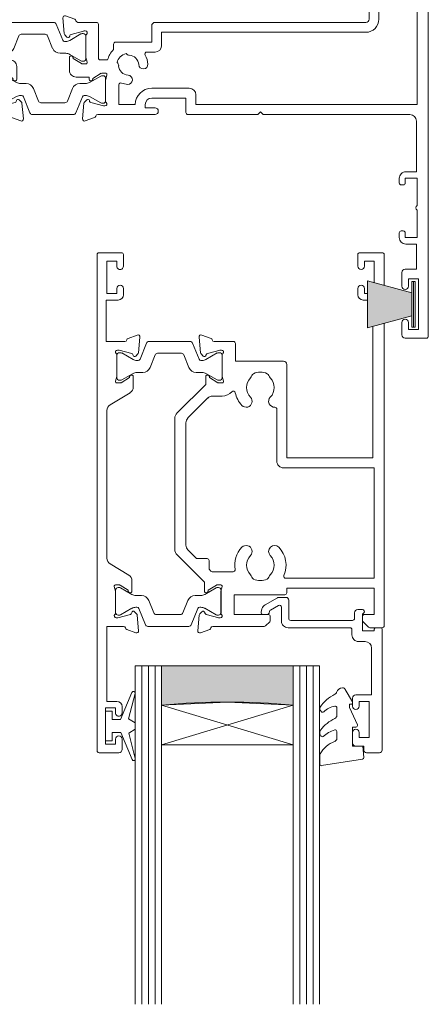
# Model space of a CAD drawing. Units: millimetres. Extents: x 2218 to 2743, y 1234 to 1559.
# Drawn here: x 2669 to 2731, y 1234 to 1384 of the extents above; entities that cross this region are included whole.
import ezdxf

# ---------------------------------------------------------------- set-up
doc = ezdxf.new("R2010")
doc.units = ezdxf.units.MM
for name, color, linetype, lineweight in [('21050$0$APL Joinery', 7, 'Continuous', 18), ('21330$0$APL Joinery', 7, 'Continuous', 18), ('A-DETL', 90, 'Continuous', 18), ('A-DETL-GENF', 92, 'Continuous', 18), ('A-DETL-THIN', 151, 'Continuous', 18), ('APL Joinery', 7, 'Continuous', 18), ('Joinery 1_dwg _2_', 8, 'Continuous', 18)]:
    doc.layers.add(name, color=color, linetype=linetype, lineweight=lineweight)

# ---------------------------------------------------------------- blocks, each defined once
blk = doc.blocks.new('Joinery 1_dwg_Metro Thermalheart_ AW  SD with liner adaptor_dwg_9010334-274954-APL Joinery Master Slider-275258-Detail Template - Single Box No Flange')
at = {"layer": 'APL Joinery'}
for p, q in [((-0.75, 3.45), (-0.75, -3.45)), ((-1, -3.45), (-1, -1.75))]:
    blk.add_line(p, q, dxfattribs=at)
at = {"layer": 'APL Joinery', "flags": 128}
blk.add_lwpolyline([(-1, 1.75), (-1, 3.45), (-0.5, 3.45), (-0.5, -3.45), (-1, -3.45)], dxfattribs=at)
blk = doc.blocks.new('Joinery 1_dwg_Metro Thermalheart_ AW  SD with liner adaptor_dwg_21050$0$19307-274955-APL Joinery Master Slider-275262-Detail Template - Single Box No Flange')
at = {"layer": '21050$0$APL Joinery'}
for p, q in [((3.1, 4.78), (1.7, 4.27)), ((-22.62, 4), (-24.7, 4)), ((-21.59, 3.09), (-22.41, 3.91)), ((-6.79, 3.71), (-7.41, 3.09)), ((1.21, 3.8), (-6.58, 3.8)), ((3.29, 2.09), (3.5, 4.47)), ((-21.5, 2.3), (-21.5, 2.88)), ((-7.5, 2.88), (-7.5, 2.3)), ((0, -1.46), (0, 1.75)), ((0.1, 2.5), (0.26, 2.5)), ((0.34, 2.49), (2.25, 1.98)), ((2.43, 1.8), (2.46, 1.69)), ((2.88, 1.58), (3.2, 1.9)), ((-3.8, 0.9), (-3.8, -1.5)), ((-33.5, -1.33), (-33.29, -3.71)), ((-31.7, -1.53), (-33.1, -1.02)), ((2.12, -1.33), (2.03, -1.39)), ((-0.19, -2.25), (-0.01, -1.54)), ((0.52, -2.5), (0, -2.5)), ((1.93, -1.69), (0.67, -2.46)), ((2.5, -5.65), (2.5, -1.55)), ((-33.2, -3.9), (-32.88, -4.22)), ((-32.46, -4.11), (-32.43, -4)), ((-32.25, -3.82), (-30.34, -3.31)), ((-30.26, -3.3), (-30.1, -3.3)), ((-30, -4.05), (-30, -7.26)), ((-0.01, -5.66), (-0.19, -4.95)), ((0, -4.7), (0.52, -4.7)), ((0, -8.95), (0, -5.74)), ((0.67, -4.74), (1.93, -5.51)), ((2.03, -5.81), (2.12, -5.87)), ((-32.5, -7.35), (-32.5, -9.3)), ((-32.03, -7.19), (-32.12, -7.13)), ((-29.99, -7.34), (-29.81, -8.05)), ((-30.67, -8.26), (-31.93, -7.49)), ((-30, -8.3), (-30.52, -8.3)), ((-25, -8.7), (-25, -9.51)), ((2.46, -8.89), (2.43, -9)), ((3.2, -9.1), (2.88, -8.78)), ((-28.93, -10.51), (-27.67, -9.74)), ((-27.52, -9.7), (-27, -9.7)), ((-26.81, -9.95), (-26.99, -10.66)), ((0.26, -9.7), (0.1, -9.7)), ((2.25, -9.18), (0.34, -9.69)), ((3.5, -11.67), (3.29, -9.29)), ((-29.12, -10.87), (-29.03, -10.81)), ((-27, -10.74), (-27, -13.95)), ((-0.5, -15.25), (-0.5, -11.3)), ((-0.2, -11), (1.21, -11)), ((1.7, -11.47), (3.1, -11.98)), ((-30.29, -14.29), (-30.5, -16.67)), ((-29.88, -13.78), (-30.2, -14.1)), ((-29.43, -14), (-29.46, -13.89)), ((-27.34, -14.69), (-29.25, -14.18)), ((-27.1, -14.7), (-27.26, -14.7)), ((-28.21, -16), (-26, -16)), ((-30.1, -16.98), (-28.7, -16.47))]:
    blk.add_line(p, q, dxfattribs=at)
at = {"layer": '21050$0$APL Joinery', "flags": 128}
for points in [[(-25, 3.7), (-25, -2), (-31.21, -2)], [(-16.92, -1.06), (-19.5, -2), (-23.5, -2), (-23.5, 2), (-21.8, 2)], [(-7.2, 2), (-5.5, 2), (-5.5, -1), (-16.58, -1)], [(-18.14, -11.5), (-2, -11.5), (-2, 0.9)], [(-4.8, -2.5), (-16.49, -2.5), (-19.24, -3.5), (-28, -3.5), (-28, -7.7), (-26, -7.7)], [(-31.5, -10.3), (-29.5, -10.3), (-29.5, -10.65)], [(-25, -15), (-25, -11.5), (-23.3, -11.5), (-23.3, -12.7)], [(-23, -13), (-2, -13), (-2, -15.25)]]:
    blk.add_lwpolyline(points, dxfattribs=at)
at = {"layer": '21050$0$APL Joinery'}
for centre, radius, start, end in [((3.2, 4.5), 0.3, 355, 110), ((-24.7, 3.7), 0.3, 90, 180), ((-22.62, 3.7), 0.3, 45, 90), ((-21.8, 2.88), 0.3, 0, 45), ((-7.2, 2.88), 0.3, 135, 180), ((-6.58, 3.5), 0.3, 90, 135), ((1.21, 4.1), 0.3, 270, 349.4789), ((1.8, 3.99), 0.3, 110, 169.4789), ((-21.8, 2.3), 0.3, 270, 360), ((-7.2, 2.3), 0.3, 180, 270), ((-2.9, 0.9), 0.9, 360, 180), ((0.1, 2.2), 0.3, 90, 228.1897), ((-0.3, 1.75), 0.3, 360, 48.1897), ((0.26, 2.2), 0.3, 75, 90), ((2.19, 1.74), 0.25, 15, 75), ((2.7, 1.75), 0.25, 195, 315), ((2.99, 2.12), 0.3, 315, 355), ((-33.2, -1.3), 0.3, 70, 185), ((-16.58, -2), 1, 90, 110), ((-0.3, -1.46), 0.3, 345.5225, 360), ((2.16, -1.6), 0.25, 121.4, 200.8215), ((2.25, -1.55), 0.25, 360, 121.4), ((-31.8, -1.81), 0.3, 10.5211, 70), ((-31.21, -1.7), 0.3, 190.5211, 270), ((-4.8, -1.5), 1, 270, 0), ((0, -2.3), 0.2, 165.5225, 270), ((0.52, -2.2), 0.3, 270, 301.4), ((-32.99, -3.68), 0.3, 185, 225), ((-32.7, -4.05), 0.25, 225, 345), ((-32.19, -4.06), 0.25, 105, 165), ((-30.26, -3.6), 0.3, 90, 105), ((-30.1, -3.6), 0.3, 311.8103, 90), ((-29.7, -4.05), 0.3, 131.8103, 180), ((0, -4.9), 0.2, 90, 194.4775), ((-0.3, -5.74), 0.3, 360, 14.4775), ((0.52, -5), 0.3, 58.6, 90), ((2.16, -5.6), 0.25, 159.1785, 238.6), ((2.25, -5.65), 0.25, 238.6, 0), ((-32.25, -7.35), 0.25, 58.6, 180), ((-32.16, -7.4), 0.25, 339.1785, 58.6), ((-29.7, -7.26), 0.3, 180, 194.4775), ((-22.72, -8.01), 0.75, 319.2488, 139.2488), ((-19.28, -8.01), 0.75, 40.7512, 220.7512), ((-30.52, -8), 0.3, 238.6, 270), ((-30, -8.1), 0.2, 270, 14.4775), ((-26, -8.7), 1, 360, 90), ((-21, -9.5), 3.02, 139.2488, 180.2037), ((-21, -9.5), 1.52, 139.2488, 221.6629), ((-21, -9.5), 1.52, 318.3371, 40.7512), ((-21, -9.5), 3.02, 329.251, 40.7512), ((-0.3, -8.95), 0.3, 311.8103, 360), ((2.7, -8.95), 0.25, 45, 165), ((-31.5, -9.3), 1, 180, 270), ((-27.52, -10), 0.3, 90, 121.4), ((-27, -9.9), 0.2, 345.5225, 90), ((-24.51, -9.51), 0.488, 180, 0.2037), ((0.1, -9.4), 0.3, 131.8103, 270), ((0.26, -9.4), 0.3, 270, 285), ((2.19, -8.94), 0.25, 285, 345), ((2.99, -9.32), 0.3, 5, 45), ((-29.25, -10.65), 0.25, 180, 301.4), ((-29.16, -10.6), 0.25, 301.4, 20.8215), ((-26.7, -10.74), 0.3, 165.5225, 180), ((-22.66, -10.98), 0.7, 356.6106, 41.6629), ((-21, -9.5), 1.8, 237.6391, 302.3609), ((-19.34, -10.98), 0.7, 138.3371, 183.3894), ((-18.14, -11.2), 0.3, 149.251, 270), ((-0.2, -11.3), 0.3, 90, 180), ((1.21, -11.3), 0.3, 10.5211, 90), ((1.8, -11.19), 0.3, 190.5211, 250), ((3.2, -11.7), 0.3, 250, 5), ((-23, -12.7), 0.3, 180, 270), ((-29.99, -14.32), 0.3, 135, 175), ((-29.7, -13.95), 0.25, 15, 135), ((-29.19, -13.94), 0.25, 195, 255), ((-27.26, -14.4), 0.3, 255, 270), ((-27.1, -14.4), 0.3, 270, 48.1897), ((-26.7, -13.95), 0.3, 180, 228.1897), ((-28.8, -16.19), 0.3, 290, 349.4789), ((-28.21, -16.3), 0.3, 90, 169.4789), ((-26, -15), 1, 270, 0), ((-1.25, -15.25), 0.75, 180, 0), ((-30.2, -16.7), 0.3, 175, 290)]:
    blk.add_arc(centre, radius, start, end, dxfattribs=at)
blk = doc.blocks.new('Joinery 1_dwg_Metro Thermalheart_ AW  SD with liner adaptor_dwg_21050$0$9100370-274957-APL Joinery Master Slider-275264-Detail Template - Single Box No Flange')
at = {"layer": '21050$0$APL Joinery'}
for p, q in [((4.51, 3.55), (3.52, 1.09)), ((11.12, 3.8), (4.88, 3.8)), ((12.48, 1.09), (11.49, 3.55)), ((0, 1.7), (0, -1.7)), ((0.55, 2.1), (0.4, 2.1)), ((2.46, 1.06), (0.75, 2.05)), ((5.05, -0.15), (5.81, 1.75)), ((6.18, 2), (9.82, 2)), ((10.19, 1.75), (10.95, -0.15)), ((15.25, 2.05), (13.54, 1.06)), ((15.6, 2.1), (15.45, 2.1)), ((16, -1.7), (16, 1.7)), ((3.24, 0.9), (3.06, 0.9)), ((12.94, 0.9), (12.76, 0.9)), ((0.75, -2.05), (2.46, -1.06)), ((3.06, -0.9), (3.93, -0.9)), ((12.07, -0.9), (12.94, -0.9)), ((13.54, -1.06), (15.25, -2.05)), ((0.4, -2.1), (0.55, -2.1)), ((15.45, -2.1), (15.6, -2.1))]:
    blk.add_line(p, q, dxfattribs=at)
for centre, radius, start, end in [((4.88, 3.4), 0.4, 90, 158), ((11.12, 3.4), 0.4, 22, 90), ((0.4, 1.7), 0.4, 90, 180), ((0.55, 1.7), 0.4, 60, 89.9999), ((6.18, 1.6), 0.4, 89.9999, 158), ((9.82, 1.6), 0.4, 22, 90), ((15.45, 1.7), 0.4, 90.0001, 120), ((15.6, 1.7), 0.4, 360, 90), ((3.06, 2.1), 1.2, 240.0001, 270), ((3.24, 1.2), 0.3, 270, 338), ((12.76, 1.2), 0.3, 202, 270), ((12.94, 2.1), 1.2, 270, 299.9999), ((3.06, -2.1), 1.2, 90.0001, 120), ((3.93, 0.3), 1.2, 270, 338), ((12.07, 0.3), 1.2, 202, 270), ((12.94, -2.1), 1.2, 60, 89.9999), ((0.4, -1.7), 0.4, 180, 270), ((0.55, -1.7), 0.4, 270.0001, 300), ((15.45, -1.7), 0.4, 240, 269.9999), ((15.6, -1.7), 0.4, 270, 0)]:
    blk.add_arc(centre, radius, start, end, dxfattribs=at)
blk = doc.blocks.new('Joinery 1_dwg_Metro Thermalheart_ AW  SD with liner adaptor_dwg_21050$0$9100370-274958-APL Joinery Master Slider-275265-Detail Template - Single Box No Flange')
at = {"layer": '21050$0$APL Joinery'}
for p, q in [((4.51, 3.55), (3.52, 1.09)), ((11.12, 3.8), (4.88, 3.8)), ((12.48, 1.09), (11.49, 3.55)), ((0, 1.7), (0, -1.7)), ((0.55, 2.1), (0.4, 2.1)), ((2.46, 1.06), (0.75, 2.05)), ((5.05, -0.15), (5.81, 1.75)), ((6.18, 2), (9.82, 2)), ((10.19, 1.75), (10.95, -0.15)), ((15.25, 2.05), (13.54, 1.06)), ((15.6, 2.1), (15.45, 2.1)), ((16, -1.7), (16, 1.7)), ((3.24, 0.9), (3.06, 0.9)), ((12.94, 0.9), (12.76, 0.9)), ((0.75, -2.05), (2.46, -1.06)), ((3.06, -0.9), (3.93, -0.9)), ((12.07, -0.9), (12.94, -0.9)), ((13.54, -1.06), (15.25, -2.05)), ((0.4, -2.1), (0.55, -2.1)), ((15.45, -2.1), (15.6, -2.1))]:
    blk.add_line(p, q, dxfattribs=at)
for centre, radius, start, end in [((4.88, 3.4), 0.4, 90, 158), ((11.12, 3.4), 0.4, 22, 90), ((0.4, 1.7), 0.4, 90, 180), ((0.55, 1.7), 0.4, 60, 89.9999), ((6.18, 1.6), 0.4, 89.9999, 158), ((9.82, 1.6), 0.4, 22, 90), ((15.45, 1.7), 0.4, 90.0001, 120), ((15.6, 1.7), 0.4, 360, 90), ((3.06, 2.1), 1.2, 240.0001, 270), ((3.24, 1.2), 0.3, 270, 338), ((12.76, 1.2), 0.3, 202, 270), ((12.94, 2.1), 1.2, 270, 299.9999), ((3.06, -2.1), 1.2, 90.0001, 120), ((3.93, 0.3), 1.2, 270, 338), ((12.07, 0.3), 1.2, 202, 270), ((12.94, -2.1), 1.2, 60, 89.9999), ((0.4, -1.7), 0.4, 180, 270), ((0.55, -1.7), 0.4, 270.0001, 300), ((15.45, -1.7), 0.4, 240, 269.9999), ((15.6, -1.7), 0.4, 270, 0)]:
    blk.add_arc(centre, radius, start, end, dxfattribs=at)
blk = doc.blocks.new('Joinery 1_dwg_Metro Thermalheart_ AW  SD with liner adaptor_dwg_21050$0$19305-274959-APL Joinery Master Slider-275266-Detail Template - Single Box No Flange')
at = {"layer": '21050$0$APL Joinery'}
for p, q in [((-49, 37.5), (-49, -20.43)), ((-45.5, 37.8), (-48.7, 37.8)), ((-45, 35.4), (-45, 37.3)), ((-45, 27.8), (-45, 29.9)), ((-44.6, 21.8), (-44.6, 22.5)), ((-45.2, 21.5), (-44.9, 21.5)), ((-44.9, 14.5), (-45.2, 14.5)), ((-44.6, 13.5), (-44.6, 14.2)), ((3.1, 4.78), (1.7, 4.27)), ((1.21, 3.8), (-7.5, 3.8)), ((3.29, 2.09), (3.5, 4.47)), ((0, -1.46), (0, 1.75)), ((0.1, 2.5), (0.26, 2.5)), ((0.34, 2.49), (2.25, 1.98)), ((2.43, 1.8), (2.46, 1.69)), ((2.88, 1.58), (3.2, 1.9)), ((-7, -0.2), (-12.7, -0.2)), ((2.12, -1.33), (2.03, -1.39)), ((-0.19, -2.25), (-0.01, -1.54)), ((0.52, -2.5), (0, -2.5)), ((1.93, -1.69), (0.67, -2.46)), ((5.5, -4.85), (5.5, -2.9)), ((2.99, -4.86), (2.81, -4.15)), ((3, -3.9), (3.52, -3.9)), ((3.67, -3.94), (4.93, -4.71)), ((-7.5, -5.7), (-6.24, -5.7)), ((-0.3, -4.5), (0.8, -4.5)), ((1.1, -4.8), (1.1, -9.9)), ((3, -8.15), (3, -4.94)), ((5.03, -5.01), (5.12, -5.07)), ((-1.2, -6.9), (-1.2, -6.07)), ((3.26, -8.9), (3.1, -8.9)), ((5.25, -8.38), (3.34, -8.89)), ((5.46, -8.09), (5.43, -8.2)), ((6.2, -8.3), (5.88, -7.98)), ((6.5, -10.87), (6.29, -8.49)), ((-39.5, -10.2), (-7.5, -10.2)), ((1.4, -10.2), (4.21, -10.2)), ((-41.5, -25.02), (-41.5, -10.7)), ((-40, -25), (-40, -10.7)), ((4.7, -10.67), (6.1, -11.18)), ((-44.9, -17.5), (-44.9, -18.4)), ((-45.2, -18.7), (-45.5, -18.7)), ((-49, -26.89), (-49, -29.2)), ((-39.3, -28.7), (-39.64, -28.7)), ((-39, -29.9), (-39, -29)), ((-48, -30.2), (-39.3, -30.2))]:
    blk.add_line(p, q, dxfattribs=at)
at = {"layer": '21050$0$APL Joinery', "flags": 128}
for points in [[(-46, 29.9), (-46, 28.8), (-47.5, 28.8), (-47.5, 36.5), (-46, 36.5), (-46, 35.4)], [(-45.6, 23.5), (-47.2, 23.5), (-47.2, 27.3), (-45.5, 27.3)], [(-47.3, 18.35), (-47.3, 22.5), (-45.5, 22.5), (-45.5, 21.8)], [(-45.5, 14.2), (-45.5, 13.5), (-47.3, 13.5), (-47.3, 17.65)], [(-47.2, 4.8), (-47.2, 12.5), (-45.6, 12.5)], [(-12.5, 3.8), (-23.1, 3.8), (-23.5, 3.4), (-23.9, 3.8), (-46.2, 3.8)], [(-7, 1.3), (-12.2, 1.3), (-12.2, 3.5)], [(-13.7, 0.8), (-13.7, 2.3), (-47.3, 2.3), (-47.3, -16.7), (-45.7, -16.7)], [(-7.5, 2.8), (-6, 2.8), (-6, 2.3)], [(-2, -0.71), (-2, 2.3), (-4.5, 2.3)], [(4.5, -1.9), (2.5, -1.9), (2.5, -1.55)], [(-39.5, -8.7), (-8.5, -8.7), (-8.5, -6.7)], [(-7, -9.7), (-7, -7.2), (-1.5, -7.2)], [(-45.8, -18.4), (-45.8, -17.7), (-47.6, -17.7), (-47.6, -22.85)], [(-47.6, -23.55), (-47.6, -28.7), (-45.36, -28.7)]]:
    blk.add_lwpolyline(points, dxfattribs=at)
at = {"layer": '21050$0$APL Joinery'}
for centre, radius, start, end in [((-48.7, 37.5), 0.3, 90, 180), ((-45.5, 37.3), 0.5, 0, 90), ((-45.5, 35.4), 0.5, 180, 360), ((-45.5, 29.9), 0.5, 0, 180), ((-45.5, 27.8), 0.5, 270, 0), ((-45.6, 22.5), 1, 0, 90), ((-45.2, 21.8), 0.3, 180, 270), ((-44.9, 21.8), 0.3, 270, 360), ((-47.5, 18), 0.4, 300, 60), ((-45.6, 13.5), 1, 270, 0), ((-45.2, 14.2), 0.3, 90, 180), ((-44.9, 14.2), 0.3, 0, 90), ((-46.2, 4.8), 1, 180, 270), ((3.2, 4.5), 0.3, 355, 110), ((-12.5, 3.5), 0.3, 0, 90), ((-7.5, 3.3), 0.5, 90, 270), ((1.21, 4.1), 0.3, 270, 349.4789), ((1.8, 3.99), 0.3, 110, 169.4789), ((-7, 2.3), 1, 270, 360), ((-7, 2.3), 2.5, 270, 360), ((0.1, 2.2), 0.3, 90, 228.1897), ((-0.3, 1.75), 0.3, 360, 48.1897), ((0.26, 2.2), 0.3, 75, 90), ((2.19, 1.74), 0.25, 15, 75), ((2.7, 1.75), 0.25, 195, 315), ((2.99, 2.12), 0.3, 315, 355), ((-12.7, 0.8), 1, 180, 270), ((-3.37, -1.48), 0.7, 86.6629, 266.6629), ((-3.5, -3.7), 2.92, 68.1552, 86.6629), ((-2.3, -0.71), 0.3, 248.1552, 360), ((-0.3, -1.46), 0.3, 345.5225, 360), ((2.16, -1.6), 0.25, 121.4, 200.8215), ((2.25, -1.55), 0.25, 360, 121.4), ((-3.5, -3.7), 1.53, 3.3371, 86.6629), ((0, -2.3), 0.2, 165.5225, 270), ((0.52, -2.2), 0.3, 270, 301.4), ((4.5, -2.9), 1, 360, 90), ((-5.72, -3.83), 0.7, 3.3371, 183.3371), ((-3.5, -3.7), 2.92, 183.3371, 211.8119), ((-3.5, -3.7), 1.52, 183.3371, 266.6629), ((-3.5, -3.7), 1.8, 282.6391, 347.3609), ((-1.28, -3.57), 0.7, 183.3371, 228.3894), ((3, -4.1), 0.2, 90, 194.4775), ((3.52, -4.2), 0.3, 58.6, 90), ((-7.5, -6.7), 1, 90, 180), ((-6.24, -5.4), 0.3, 270, 31.8119), ((-3.63, -5.92), 0.7, 41.6106, 86.6629), ((-3.5, -3.7), 3.3, 314.1844, 345.9703), ((0.8, -4.8), 0.3, 360, 90), ((2.7, -4.94), 0.3, 360, 14.4775), ((5.16, -4.8), 0.25, 159.1785, 238.6), ((5.25, -4.85), 0.25, 238.6, 0), ((-1.5, -6.9), 0.3, 270, 0), ((-39.5, -10.7), 2, 90, 180), ((3.1, -8.6), 0.3, 131.8103, 270), ((2.7, -8.15), 0.3, 311.8103, 360), ((3.26, -8.6), 0.3, 270, 285), ((5.19, -8.14), 0.25, 285, 345), ((5.7, -8.15), 0.25, 45, 165), ((5.99, -8.52), 0.3, 5, 45), ((-39.5, -10.7), 0.5, 90, 180), ((-7.5, -9.7), 0.5, 270, 360), ((1.4, -9.9), 0.3, 180, 270), ((4.21, -10.5), 0.3, 10.5211, 90), ((4.8, -10.39), 0.3, 190.5211, 250), ((6.2, -10.9), 0.3, 250, 5), ((-45.7, -17.5), 0.8, 0, 90), ((-45.5, -18.4), 0.3, 180, 270), ((-45.2, -18.4), 0.3, 270, 360), ((-47.8, -23.2), 0.4, 300, 60), ((-42.5, -26.7), 3.03, 139.2488, 171.2008), ((-44.22, -25.21), 0.75, 319.2488, 139.2488), ((-40.78, -25.21), 0.75, 164.703, 220.7512), ((-42.5, -26.7), 3.03, 329.251, 34.2646), ((-45.3, -26.7), 0.5, 112.259, 247.741), ((-42.5, -26.7), 1.53, 139.2488, 221.6629), ((-42.5, -26.7), 1.53, 318.3371, 40.7512), ((-42.5, -26.7), 3.03, 188.799, 210.7487), ((-45.36, -28.4), 0.3, 269.9994, 30.7489), ((-44.16, -28.18), 0.7, 356.6106, 41.6629), ((-42.5, -26.7), 1.8, 237.6391, 302.3609), ((-40.84, -28.18), 0.7, 138.3371, 183.3894), ((-39.64, -28.4), 0.3, 149.251, 270), ((-48, -29.2), 1, 180, 270), ((-39.3, -29), 0.3, 360, 90), ((-39.3, -29.9), 0.3, 270, 0)]:
    blk.add_arc(centre, radius, start, end, dxfattribs=at)
blk = doc.blocks.new('Joinery 1_dwg_Metro Thermalheart_ AW  SD with liner adaptor_dwg_21050-274960-APL Joinery Master Slider-275267-Detail Template - Single Box No Flange')
for name, p in [('Joinery 1_dwg_Metro Thermalheart_ AW  SD with liner adaptor_dwg_21050$0$19305-274959-APL Joinery Master Slider-275266-Detail Template - Single Box No Flange', (34, 15.2)), ('Joinery 1_dwg_Metro Thermalheart_ AW  SD with liner adaptor_dwg_21050$0$19307-274955-APL Joinery Master Slider-275262-Detail Template - Single Box No Flange', (80, 21)), ('Joinery 1_dwg_Metro Thermalheart_ AW  SD with liner adaptor_dwg_21050$0$9100370-274957-APL Joinery Master Slider-275264-Detail Template - Single Box No Flange', (34, 15.2))]:
    blk.add_blockref(name, p)
at = {"extrusion": (0, 0, -1), "zscale": -1, "rotation": 180}
blk.add_blockref('Joinery 1_dwg_Metro Thermalheart_ AW  SD with liner adaptor_dwg_21050$0$9100370-274958-APL Joinery Master Slider-275265-Detail Template - Single Box No Flange', (-37, 8.8), dxfattribs=at)
blk = doc.blocks.new('Joinery 1_dwg_Metro Thermalheart_ AW  SD with liner adaptor_dwg_9010100-274944-APL Joinery Master Slider-275256-Detail Template - Single Box No Flange')
at = {"layer": 'APL Joinery', "flags": 128}
for points in [[(-694.05, 109.02), (-695.77, 104.92), (-697.04, 104.92), (-697.04, 106.17), (-698.04, 106.17), (-698.04, 101.67), (-697.04, 101.67), (-697.04, 102.92), (-695.75, 102.92), (-694.02, 98.82)], [(-693.55, 98.98), (-694.54, 102.84), (-693.54, 103.42), (-693.54, 104.42), (-694.57, 105.02), (-693.58, 108.87)]]:
    blk.add_lwpolyline(points, dxfattribs=at)
at = {"layer": 'APL Joinery'}
for centre, start, end in [((-693.82, 108.93), 345.5846, 157.195), ((-693.79, 98.92), 202.805, 14.4154)]:
    blk.add_arc(centre, 0.25, start, end, dxfattribs=at)
blk = doc.blocks.new('Joinery 1_dwg_Metro Thermalheart_ AW  SD with liner adaptor_dwg_20715-274943-APL Joinery Master Slider-275259-Detail Template - Single Box No Flange')
at = {"layer": 'APL Joinery'}
for p, q in [((-16.6, 21), (-18.6, 21)), ((-19, 20.6), (-19, 2.25)), ((-14.5, 17.95), (-14.5, 19.5)), ((-14.5, 12.7), (-14.5, 13.95)), ((-15.4, 4.1), (-16.4, 4.1)), ((-14.4, 2.3), (-14.4, 3.1)), ((-18.75, 2), (-18.05, 2)), ((-4.7, 2), (-14.1, 2)), ((-14.8, -0.25), (-14.8, 0.6)), ((-14.5, 0.9), (-5.1, 0.9)), ((-4.8, 0.6), (-4.8, -2.2)), ((-3.7, -1.13), (-3.7, 1)), ((-0.9, 0), (-1.52, 0)), ((-16, -0.75), (-15.3, -0.75)), ((-2.03, -0.68), (-3.25, -1.39)), ((-3.08, -2.56), (-1.21, -1.48)), ((-1.81, -0.22), (-1.89, -0.5)), ((-0.74, -0.87), (-0.61, -0.38)), ((-4.4, -2.6), (-3.23, -2.6))]:
    blk.add_line(p, q, dxfattribs=at)
at = {"layer": 'APL Joinery', "flags": 128}
for points in [[(-15, 20), (-16.2, 20), (-16.2, 20.6)], [(-15.5, 13.95), (-15.5, 13.2), (-17, 13.2), (-17, 18.7), (-15.5, 18.7), (-15.5, 17.95)], [(-17.4, 5.1), (-17.4, 12.2), (-15, 12.2)], [(-17.8, 2.25), (-17.8, 2.5), (-16, 2.5), (-16, -0.03), (-16.21, -0.24)]]:
    blk.add_lwpolyline(points, dxfattribs=at)
at = {"layer": 'APL Joinery'}
for centre, radius, start, end in [((-18.6, 20.6), 0.4, 90, 180), ((-16.6, 20.6), 0.4, 360, 90), ((-15, 19.5), 0.5, 0, 90), ((-15, 17.95), 0.5, 180, 360), ((-15, 13.95), 0.5, 0, 180), ((-15, 12.7), 0.5, 270, 0), ((-16.4, 5.1), 1, 180, 270), ((-15.4, 3.1), 1, 360, 90), ((-18.75, 2.25), 0.25, 180, 270), ((-18.05, 2.25), 0.25, 270, 0), ((-14.1, 2.3), 0.3, 180, 270), ((-4.7, 1), 1, 360, 90), ((-14.5, 0.6), 0.3, 90, 180), ((-5.1, 0.6), 0.3, 0, 90), ((-0.9, -0.3), 0.3, 345, 90), ((-16, -0.45), 0.3, 135, 270), ((-15.3, -0.25), 0.5, 270, 360), ((-3.4, -1.13), 0.3, 180, 300), ((-2.18, -0.42), 0.3, 300, 345), ((-1.52, -0.3), 0.3, 90, 165), ((-1.71, -0.62), 1, 300, 345), ((-4.4, -2.2), 0.4, 180, 270), ((-3.23, -2.3), 0.3, 270, 300)]:
    blk.add_arc(centre, radius, start, end, dxfattribs=at)
blk = doc.blocks.new('Joinery 1_dwg_Metro Thermalheart_ AW  SD with liner adaptor_dwg_9010550l-274945-APL Joinery Master Slider-275261-Detail Template - Single Box No Flange')
at = {"layer": 'APL Joinery'}
for p, q in [((128.19, 121.43), (121.99, 120.46)), ((128.47, 119.89), (128.47, 121.19)), ((125.87, 116.24), (125.87, 117.29)), ((128.36, 116.81), (128.31, 116.9)), ((125.87, 112.63), (125.87, 113.81)), ((128.37, 113.07), (128.22, 113.24)), ((123.51, 111.74), (124.6, 109.85))]:
    blk.add_line(p, q, dxfattribs=at)
at = {"layer": 'APL Joinery', "flags": 128}
for points in [[(121.78, 120.19), (121.93, 118.46), (123.47, 118.46), (123.47, 115.56), (122.97, 115.56)], [(122.75, 115.21), (123.97, 112.58), (123.97, 112.1), (123.71, 112.1)]]:
    blk.add_lwpolyline(points, dxfattribs=at)
at = {"layer": 'APL Joinery'}
for centre, radius, start, end in [((128.22, 121.19), 0.25, 0, 98.9539), ((122.02, 120.21), 0.25, 98.9539, 185), ((127.97, 119.89), 0.5, 330.8296, 360), ((124.74, 121.7), 4.21, 290.3376, 330.8296), ((126.37, 117.29), 0.5, 110.3376, 180), ((125.03, 120.03), 4.19, 286.0713, 313.892), ((128.05, 116.73), 0.3, 33, 112.8064), ((127.79, 116.43), 0.682, 323.0151, 33), ((122.97, 115.31), 0.25, 90, 205.0113), ((126.12, 116.24), 0.25, 180, 286.0713), ((123.72, 119.5), 5.78, 294.9861, 323.0151), ((126.37, 113.81), 0.5, 114.9861, 180), ((126.12, 112.63), 0.25, 180, 279.7223), ((123.93, 115.41), 5.31, 294.8217, 327.2992), ((125.63, 115.5), 3.16, 279.7223, 314.6551), ((128.03, 113.07), 0.25, 40.7931, 134.6551), ((128.03, 112.78), 0.444, 327.2992, 40.7931), ((123.71, 111.86), 0.237, 90, 210), ((125.03, 110.1), 0.5, 210, 265.8647), ((124.95, 110.6), 1, 272.9238, 342.0104), ((126.37, 110.13), 0.5, 114.8217, 162.0104)]:
    blk.add_arc(centre, radius, start, end, dxfattribs=at)
blk = doc.blocks.new('Joinery 1_dwg_Metro Thermalheart_ AW  SD with liner adaptor_dwg_21330$0$19333-274961-APL Joinery Master Slider-V1-Detail Template - Single Box No Flange')
at = {"layer": '21330$0$APL Joinery'}
for p, q in [((1.71, 4.27), (3.11, 4.78)), ((-24.78, -42.28), (-24.78, 3.7)), ((-24.48, 4), (-22.61, 4)), ((-22.4, 3.91), (-21.57, 3.09)), ((-7.4, 3.09), (-6.77, 3.71)), ((-6.56, 3.8), (1.23, 3.8)), ((3.52, 4.47), (3.31, 2.09)), ((-21.48, 2.88), (-21.48, 2.3)), ((-7.48, 2.3), (-7.48, 2.88)), ((0.02, 1.75), (0.02, -1.46)), ((0.28, 2.5), (0.12, 2.5)), ((2.27, 1.98), (0.35, 2.49)), ((2.48, 1.69), (2.45, 1.8)), ((3.22, 1.9), (2.89, 1.58)), ((2.05, -1.39), (2.14, -1.33)), ((0.01, -1.54), (-0.18, -2.25)), ((0.02, -2.5), (0.53, -2.5)), ((0.69, -2.46), (1.95, -1.69)), ((-1.84, -4.5), (1.22, -4.5)), ((1.82, -5.1), (1.82, -6.2)), ((5.32, -8.54), (5.32, -27.16)), ((7.02, -7.91), (7.02, -27.79)), ((-8.48, -29.21), (-8.48, -21.3)), ((5.02, -27.87), (1.99, -30.91)), ((1.28, -31.2), (-0.18, -31.2)), ((-0.38, -33.45), (-0.19, -34.16)), ((0.33, -33.2), (-0.18, -33.2)), ((-0.18, -34.24), (-0.18, -37.45)), ((1.75, -34.01), (0.49, -33.24)), ((1.94, -34.37), (1.85, -34.31)), ((2.25, -37.5), (2.28, -37.39)), ((2.69, -37.28), (3.02, -37.6)), ((-0.08, -38.2), (0.08, -38.2)), ((0.15, -38.19), (2.07, -37.68)), ((3.11, -37.79), (3.32, -40.17)), ((1.03, -39.5), (-1.88, -39.5)), ((2.91, -40.48), (1.51, -39.97)), ((-22.23, -45.8), (-21.58, -45.8)), ((-20.78, -46.6), (-20.78, -47.55)), ((-24.78, -52.7), (-24.78, -48.02)), ((-20.78, -50.95), (-20.78, -52.7)), ((-21.08, -53), (-24.48, -53))]:
    blk.add_line(p, q, dxfattribs=at)
at = {"layer": '21330$0$APL Joinery', "flags": 128}
for points in [[(-21.78, 2), (-23.28, 2), (-23.28, -2), (-9.98, -2), (-9.98, -1.3)], [(-9.68, -1), (-1.98, -1), (-1.98, 2), (-7.18, 2)], [(2.52, -1.55), (2.52, -2.92), (6.67, -7.07)], [(-9.48, -20.3), (-23.28, -20.3), (-23.28, -3.5), (-9.82, -3.5)], [(2.12, -6.5), (3.7, -6.5), (5.02, -7.83)], [(-9.98, -36), (-9.98, -21.8), (-23.08, -21.8), (-23.08, -41.82)], [(6.67, -28.63), (2.32, -32.98), (2.32, -34.15)], [(-2.18, -39.2), (-2.18, -36.5), (-9.48, -36.5)], [(-21.78, -47.55), (-21.78, -46.8), (-22.23, -46.8)], [(-23.28, -48.43), (-23.28, -51.7), (-21.78, -51.7), (-21.78, -50.95)]]:
    blk.add_lwpolyline(points, dxfattribs=at)
at = {"layer": '21330$0$APL Joinery'}
for centre, radius, start, end in [((3.22, 4.5), 0.3, 355, 110), ((-24.48, 3.7), 0.3, 90, 180), ((-22.61, 3.7), 0.3, 45, 90), ((-21.78, 2.88), 0.3, 360, 45), ((-7.18, 2.88), 0.3, 135, 180), ((-6.56, 3.5), 0.3, 90, 135), ((1.23, 4.1), 0.3, 270, 349.4789), ((1.82, 3.99), 0.3, 110, 169.4789), ((-21.78, 2.3), 0.3, 270, 0), ((-7.18, 2.3), 0.3, 180, 270), ((0.12, 2.2), 0.3, 90, 228.1897), ((-0.28, 1.75), 0.3, 360, 48.1897), ((0.28, 2.2), 0.3, 75, 90), ((2.2, 1.74), 0.25, 15, 75), ((2.72, 1.75), 0.25, 195, 315), ((3.01, 2.12), 0.3, 315, 355), ((-9.68, -1.3), 0.3, 90, 180), ((-0.28, -1.46), 0.3, 345.5225, 360), ((2.18, -1.6), 0.25, 121.4, 200.8215), ((2.27, -1.55), 0.25, 360, 121.4), ((0.02, -2.3), 0.2, 165.5225, 270), ((0.53, -2.2), 0.3, 270, 301.4), ((-5.98, -5.5), 3.9, 156.1238, 224.2172), ((-9.82, -3.8), 0.3, 336.1238, 90), ((-5.98, -5.5), 2.1, 135.7771, 224.2172), ((-8.13, -3.41), 0.9, 315.7771, 341.9689), ((-6.8, -3.84), 0.5, 116.2644, 161.9689), ((-5.98, -5.5), 2.35, 63.7299, 116.2644), ((-5.16, -3.84), 0.5, 18.0254, 63.7299), ((-3.83, -3.41), 0.9, 198.0254, 224.2172), ((-5.98, -5.5), 2.1, 315.7771, 44.2172), ((-5.98, -5.5), 3.9, 315.7771, 9.5941), ((-1.84, -4.8), 0.3, 90, 189.5941), ((1.22, -5.1), 0.6, 360, 90), ((-8.13, -7.59), 0.9, 224.2172, 44.2172), ((-3.83, -7.59), 0.9, 135.7771, 315.7771), ((2.12, -6.2), 0.3, 180, 270), ((5.82, -7.91), 1.2, 360, 45), ((4.32, -8.54), 1, 360, 45), ((-9.48, -21.3), 1, 360, 90), ((4.32, -27.16), 1, 315, 360), ((5.82, -27.79), 1.2, 315, 360), ((-8.18, -29.21), 0.3, 180, 272.383), ((-8.13, -30.41), 0.9, 315.7828, 92.383), ((-3.83, -30.41), 0.9, 44.2229, 224.2229), ((-5.98, -32.5), 3.9, 11.8291, 44.2229), ((-5.98, -32.5), 2.1, 135.7828, 224.2229), ((-5.98, -32.5), 2.1, 315.7828, 44.2229), ((-0.18, -33.2), 2, 90, 137.2592), ((1.28, -30.2), 1, 270, 315), ((-1.87, -31.64), 0.3, 191.8291, 317.2592), ((-8.13, -34.59), 0.9, 18.0311, 44.2229), ((-6.8, -34.16), 0.5, 198.0311, 243.7356), ((-5.16, -34.16), 0.5, 296.2701, 341.9746), ((-3.83, -34.59), 0.9, 135.7828, 161.9746), ((-0.18, -33.4), 0.2, 90, 194.4775), ((-0.48, -34.24), 0.3, 360, 14.4775), ((0.33, -33.5), 0.3, 58.6, 90), ((1.98, -34.1), 0.25, 159.1785, 238.6), ((2.07, -34.15), 0.25, 238.6, 0), ((-5.98, -32.5), 2.35, 243.7356, 296.2701), ((-9.48, -36), 0.5, 180, 270), ((2.52, -37.45), 0.25, 45, 165), ((-0.08, -37.9), 0.3, 131.8103, 270), ((-0.48, -37.45), 0.3, 311.8103, 360), ((0.08, -37.9), 0.3, 270, 285), ((2, -37.44), 0.25, 285, 345), ((2.81, -37.82), 0.3, 5, 45), ((-1.88, -39.2), 0.3, 180, 270), ((1.03, -39.8), 0.3, 10.5211, 90), ((1.62, -39.69), 0.3, 190.5211, 250), ((3.02, -40.2), 0.3, 250, 5), ((-21.58, -46.6), 0.8, 0, 90), ((-21.28, -47.55), 0.5, 180, 0), ((-21.28, -50.95), 0.5, 0, 180), ((-24.48, -52.7), 0.3, 180, 270), ((-21.08, -52.7), 0.3, 270, 360)]:
    blk.add_arc(centre, radius, start, end, dxfattribs=at)
blk = doc.blocks.new('Joinery 1_dwg_Metro Thermalheart_ AW  SD with liner adaptor_dwg_21330$0$19334-274962-APL Joinery Master Slider-275269-Detail Template - Single Box No Flange')
at = {"layer": '21330$0$APL Joinery'}
for p, q in [((-0.98, 20.95), (-0.98, 22.5)), ((-0.48, 23), (2.52, 23)), ((2.82, 22.7), (2.82, -52.7)), ((-0.98, 16), (-0.98, 16.95)), ((-3.08, 4.78), (-1.68, 4.27)), ((-3.27, 2.09), (-3.48, 4.47)), ((-2.86, 1.58), (-3.19, 1.9)), ((-2.41, 1.8), (-2.44, 1.69)), ((-0.32, 2.49), (-2.24, 1.98)), ((-0.08, 2.5), (-0.24, 2.5)), ((0.02, -1.46), (0.02, 1.75)), ((-2.1, -1.33), (-2.02, -1.39)), ((-2.48, -3.12), (-2.48, -1.55)), ((-1.91, -1.69), (-0.66, -2.46)), ((-0.5, -2.5), (0.02, -2.5)), ((0.21, -2.25), (0.03, -1.54)), ((0.84, -5.71), (-2, -3.98)), ((1.32, -29.01), (1.32, -6.56)), ((-2.2, -31.72), (0.84, -29.87)), ((-2.68, -34.15), (-2.68, -32.58)), ((-2.22, -34.31), (-2.3, -34.37)), ((-0.86, -33.24), (-2.11, -34.01)), ((-0.18, -33.2), (-0.7, -33.2)), ((-0.18, -37.45), (-0.18, -34.24)), ((-0.17, -34.16), (0.01, -33.45)), ((-3.39, -37.6), (-3.06, -37.28)), ((-2.64, -37.39), (-2.61, -37.5)), ((-3.68, -40.17), (-3.47, -37.79)), ((-2.44, -37.68), (-0.52, -38.19)), ((-0.44, -38.2), (-0.28, -38.2)), ((-1.88, -39.97), (-3.28, -40.48)), ((-1.18, -47.55), (-1.18, -46.6)), ((-1.18, -52.7), (-1.18, -50.95)), ((2.52, -53), (-0.88, -53))]:
    blk.add_line(p, q, dxfattribs=at)
at = {"layer": '21330$0$APL Joinery', "flags": 128}
for points in [[(0.02, 16.95), (0.02, 16.2), (1.52, 16.2), (1.52, 21.7), (0.02, 21.7), (0.02, 20.95)], [(-1.19, 3.8), (1.32, 3.8), (1.32, 15.2), (-0.18, 15.2)], [(-0.38, -45.8), (1.42, -45.8), (1.42, -39.5), (-1.39, -39.5)], [(-0.18, -50.95), (-0.18, -51.7), (1.32, -51.7), (1.32, -46.8), (-0.18, -46.8), (-0.18, -47.55)]]:
    blk.add_lwpolyline(points, dxfattribs=at)
at = {"layer": '21330$0$APL Joinery'}
for centre, radius, start, end in [((-0.48, 22.5), 0.5, 90, 180), ((2.52, 22.7), 0.3, 360, 90), ((-0.48, 20.95), 0.5, 180, 360), ((-0.48, 16.95), 0.5, 360, 180), ((-0.18, 16), 0.8, 180, 270), ((-3.18, 4.5), 0.3, 70, 185), ((-1.78, 3.99), 0.3, 10.5211, 70), ((-1.19, 4.1), 0.3, 190.5211, 270), ((-2.97, 2.12), 0.3, 185, 225), ((-2.68, 1.75), 0.25, 225, 345), ((-2.17, 1.74), 0.25, 105, 165), ((-0.24, 2.2), 0.3, 90, 105), ((-0.08, 2.2), 0.3, 311.8103, 90), ((0.32, 1.75), 0.3, 131.8103, 180), ((-2.23, -1.55), 0.25, 58.6, 180), ((-2.15, -1.6), 0.25, 339.1785, 58.6), ((0.32, -1.46), 0.3, 180, 194.4775), ((-0.5, -2.2), 0.3, 238.6, 270), ((0.02, -2.3), 0.2, 270, 14.4775), ((-1.48, -3.12), 1, 180, 238.6), ((0.32, -6.56), 1, 360, 58.6), ((0.32, -29.01), 1, 301.4, 0), ((-1.68, -32.58), 1, 121.4, 180), ((-2.43, -34.15), 0.25, 180, 301.4), ((-2.35, -34.1), 0.25, 301.4, 20.8215), ((-0.7, -33.5), 0.3, 90, 121.4), ((-0.18, -33.4), 0.2, 345.5225, 90), ((0.12, -34.24), 0.3, 165.5225, 180), ((-2.88, -37.45), 0.25, 15, 135), ((-3.17, -37.82), 0.3, 135, 175), ((-2.37, -37.44), 0.25, 195, 255), ((-0.44, -37.9), 0.3, 255, 270), ((-0.28, -37.9), 0.3, 270, 48.1897), ((0.12, -37.45), 0.3, 180, 228.1897), ((-3.38, -40.2), 0.3, 175, 290), ((-1.98, -39.69), 0.3, 290, 349.4789), ((-1.39, -39.8), 0.3, 90, 169.4789), ((-0.38, -46.6), 0.8, 90, 180), ((-0.68, -47.55), 0.5, 180, 0), ((-0.68, -50.95), 0.5, 360, 180), ((-0.88, -52.7), 0.3, 180, 270), ((2.52, -52.7), 0.3, 270, 360)]:
    blk.add_arc(centre, radius, start, end, dxfattribs=at)
blk = doc.blocks.new('Joinery 1_dwg_Metro Thermalheart_ AW  SD with liner adaptor_dwg_21330$0$9100370-274963-APL Joinery Master Slider-275270-Detail Template - Single Box No Flange')
at = {"layer": '21330$0$APL Joinery'}
for p, q in [((4.51, 3.55), (3.52, 1.09)), ((11.12, 3.8), (4.88, 3.8)), ((12.48, 1.09), (11.49, 3.55)), ((0, 1.7), (0, -1.7)), ((0.55, 2.1), (0.4, 2.1)), ((2.46, 1.06), (0.75, 2.05)), ((5.05, -0.15), (5.81, 1.75)), ((6.18, 2), (9.82, 2)), ((10.19, 1.75), (10.95, -0.15)), ((15.25, 2.05), (13.54, 1.06)), ((15.6, 2.1), (15.45, 2.1)), ((16, -1.7), (16, 1.7)), ((3.24, 0.9), (3.06, 0.9)), ((12.94, 0.9), (12.76, 0.9)), ((0.75, -2.05), (2.46, -1.06)), ((3.06, -0.9), (3.93, -0.9)), ((12.07, -0.9), (12.94, -0.9)), ((13.54, -1.06), (15.25, -2.05)), ((0.4, -2.1), (0.55, -2.1)), ((15.45, -2.1), (15.6, -2.1))]:
    blk.add_line(p, q, dxfattribs=at)
for centre, radius, start, end in [((4.88, 3.4), 0.4, 90, 158), ((11.12, 3.4), 0.4, 22, 90), ((0.4, 1.7), 0.4, 90, 180), ((0.55, 1.7), 0.4, 60, 89.9999), ((6.18, 1.6), 0.4, 89.9999, 158), ((9.82, 1.6), 0.4, 22, 90), ((15.45, 1.7), 0.4, 90.0001, 120), ((15.6, 1.7), 0.4, 360, 90), ((3.06, 2.1), 1.2, 240.0001, 270), ((3.24, 1.2), 0.3, 270, 338), ((12.76, 1.2), 0.3, 202, 270), ((12.94, 2.1), 1.2, 270, 299.9999), ((3.06, -2.1), 1.2, 90.0001, 120), ((3.93, 0.3), 1.2, 270, 338), ((12.07, 0.3), 1.2, 202, 270), ((12.94, -2.1), 1.2, 60, 89.9999), ((0.4, -1.7), 0.4, 180, 270), ((0.55, -1.7), 0.4, 270.0001, 300), ((15.45, -1.7), 0.4, 240, 269.9999), ((15.6, -1.7), 0.4, 270, 0)]:
    blk.add_arc(centre, radius, start, end, dxfattribs=at)
blk = doc.blocks.new('Joinery 1_dwg_Metro Thermalheart_ AW  SD with liner adaptor_dwg_21330$0$9100370-274964-APL Joinery Master Slider-275271-Detail Template - Single Box No Flange')
at = {"layer": '21330$0$APL Joinery'}
for p, q in [((4.51, 3.55), (3.52, 1.09)), ((11.12, 3.8), (4.88, 3.8)), ((12.48, 1.09), (11.49, 3.55)), ((0, 1.7), (0, -1.7)), ((0.55, 2.1), (0.4, 2.1)), ((2.46, 1.06), (0.75, 2.05)), ((5.05, -0.15), (5.81, 1.75)), ((6.18, 2), (9.82, 2)), ((10.19, 1.75), (10.95, -0.15)), ((15.25, 2.05), (13.54, 1.06)), ((15.6, 2.1), (15.45, 2.1)), ((16, -1.7), (16, 1.7)), ((3.24, 0.9), (3.06, 0.9)), ((12.94, 0.9), (12.76, 0.9)), ((0.75, -2.05), (2.46, -1.06)), ((3.06, -0.9), (3.93, -0.9)), ((12.07, -0.9), (12.94, -0.9)), ((13.54, -1.06), (15.25, -2.05)), ((0.4, -2.1), (0.55, -2.1)), ((15.45, -2.1), (15.6, -2.1))]:
    blk.add_line(p, q, dxfattribs=at)
for centre, radius, start, end in [((4.88, 3.4), 0.4, 90, 158), ((11.12, 3.4), 0.4, 22, 90), ((0.4, 1.7), 0.4, 90, 180), ((0.55, 1.7), 0.4, 60, 89.9999), ((6.18, 1.6), 0.4, 89.9999, 158), ((9.82, 1.6), 0.4, 22, 90), ((15.45, 1.7), 0.4, 90.0001, 120), ((15.6, 1.7), 0.4, 360, 90), ((3.06, 2.1), 1.2, 240.0001, 270), ((3.24, 1.2), 0.3, 270, 338), ((12.76, 1.2), 0.3, 202, 270), ((12.94, 2.1), 1.2, 270, 299.9999), ((3.06, -2.1), 1.2, 90.0001, 120), ((3.93, 0.3), 1.2, 270, 338), ((12.07, 0.3), 1.2, 202, 270), ((12.94, -2.1), 1.2, 60, 89.9999), ((0.4, -1.7), 0.4, 180, 270), ((0.55, -1.7), 0.4, 270.0001, 300), ((15.45, -1.7), 0.4, 240, 269.9999), ((15.6, -1.7), 0.4, 270, 0)]:
    blk.add_arc(centre, radius, start, end, dxfattribs=at)
blk = doc.blocks.new('Joinery 1_dwg_Metro Thermalheart_ AW  SD with liner adaptor_dwg_21330-274965-APL Joinery Master Slider-V2-Detail Template - Single Box No Flange')
for name, p in [('Joinery 1_dwg_Metro Thermalheart_ AW  SD with liner adaptor_dwg_21330$0$19334-274962-APL Joinery Master Slider-275269-Detail Template - Single Box No Flange', (45.98, 48.15)), ('Joinery 1_dwg_Metro Thermalheart_ AW  SD with liner adaptor_dwg_21330$0$19333-274961-APL Joinery Master Slider-V1-Detail Template - Single Box No Flange', (29.98, 48.15)), ('Joinery 1_dwg_Metro Thermalheart_ AW  SD with liner adaptor_dwg_21330$0$9100370-274963-APL Joinery Master Slider-275270-Detail Template - Single Box No Flange', (29.98, 48.15))]:
    blk.add_blockref(name, p)
at = {"extrusion": (0, 0, -1), "zscale": -1, "rotation": 180}
blk.add_blockref('Joinery 1_dwg_Metro Thermalheart_ AW  SD with liner adaptor_dwg_21330$0$9100370-274964-APL Joinery Master Slider-275271-Detail Template - Single Box No Flange', (-29.8, 12.45), dxfattribs=at)

msp = doc.modelspace()

# ---------------------------------------------------------------- hatches: boundary and pattern name
at = {"layer": 'A-DETL-GENF'}
for points in [[(2722.19, 1336.84), (2728.94, 1338.65), (2728.94, 1342.15), (2722.19, 1343.96)], [(2690.94, 1279.45), (2700.94, 1279.95), (2710.94, 1279.45), (2710.94, 1285.45), (2690.94, 1285.45)]]:
    msp.add_hatch(color=7, dxfattribs=at).paths.add_polyline_path(points)

# ---------------------------------------------------------------- linework, layer by layer
at = {"layer": 'A-DETL'}
for p, q in [((2686.94, 1285.45), (2690.94, 1285.45)), ((2686.94, 1234), (2686.94, 1285.45)), ((2687.94, 1285.45), (2687.94, 1234)), ((2688.94, 1285.45), (2688.94, 1234)), ((2689.94, 1285.45), (2689.94, 1234)), ((2710.94, 1285.45), (2690.94, 1285.45)), ((2690.94, 1285.45), (2690.94, 1279.45)), ((2690.94, 1285.45), (2690.94, 1234)), ((2710.94, 1279.45), (2710.94, 1285.45)), ((2710.94, 1285.45), (2714.94, 1285.45)), ((2710.94, 1234), (2710.94, 1285.45)), ((2711.94, 1285.45), (2711.94, 1234)), ((2712.94, 1285.45), (2712.94, 1234)), ((2713.94, 1285.45), (2713.94, 1234)), ((2714.94, 1285.45), (2714.94, 1234)), ((2690.94, 1279.45), (2690.94, 1273.45)), ((2710.94, 1279.45), (2690.94, 1273.45)), ((2710.94, 1273.45), (2690.94, 1279.45)), ((2710.94, 1273.45), (2710.94, 1279.45)), ((2690.94, 1273.45), (2710.94, 1273.45))]:
    msp.add_line(p, q, dxfattribs=at)
for centre, radius, start, end in [((2700.94, 1179.7), 100.25, 84.2753, 95.7254), ((2700.94, 1179.69), 100.26, 84.2762, 95.7251)]:
    msp.add_arc(centre, radius, start, end, dxfattribs=at)
at = {"layer": 'A-DETL-THIN'}
for p, q in [((2722.19, 1343.96), (2722.19, 1336.84)), ((2728.94, 1342.15), (2722.19, 1343.96)), ((2728.94, 1338.65), (2728.94, 1342.15)), ((2722.19, 1336.84), (2728.94, 1338.65)), ((2710.94, 1285.45), (2690.94, 1285.45)), ((2690.94, 1285.45), (2690.94, 1279.45)), ((2710.94, 1279.45), (2710.94, 1285.45)), ((2690.94, 1279.45), (2700.94, 1279.95)), ((2700.94, 1279.95), (2710.94, 1279.45))]:
    msp.add_line(p, q, dxfattribs=at)

# ---------------------------------------------------------------- block references
at = {"layer": 'Joinery 1_dwg _2_', "color": 7, "rotation": 180}
for name, p in [('Joinery 1_dwg_Metro Thermalheart_ AW  SD with liner adaptor_dwg_21050-274960-APL Joinery Master Slider-275267-Detail Template - Single Box No Flange', (2716.44, 1388.25)), ('Joinery 1_dwg_Metro Thermalheart_ AW  SD with liner adaptor_dwg_21330-274965-APL Joinery Master Slider-V2-Detail Template - Single Box No Flange', (2729.94, 1343.4)), ('Joinery 1_dwg_Metro Thermalheart_ AW  SD with liner adaptor_dwg_20715-274943-APL Joinery Master Slider-275259-Detail Template - Single Box No Flange', (2705.44, 1293.25)), ('Joinery 1_dwg_Metro Thermalheart_ AW  SD with liner adaptor_dwg_9010550l-274945-APL Joinery Master Slider-275261-Detail Template - Single Box No Flange', (2843.42, 1391.71))]:
    msp.add_blockref(name, p, dxfattribs=at)
at = {"layer": 'Joinery 1_dwg _2_', "color": 7}
for name, p in [('Joinery 1_dwg_Metro Thermalheart_ AW  SD with liner adaptor_dwg_9010334-274954-APL Joinery Master Slider-275258-Detail Template - Single Box No Flange', (2729.94, 1340.4)), ('Joinery 1_dwg_Metro Thermalheart_ AW  SD with liner adaptor_dwg_9010100-274944-APL Joinery Master Slider-275256-Detail Template - Single Box No Flange', (3380.48, 1172.38))]:
    msp.add_blockref(name, p, dxfattribs=at)

doc.saveas('drawing.dxf')
